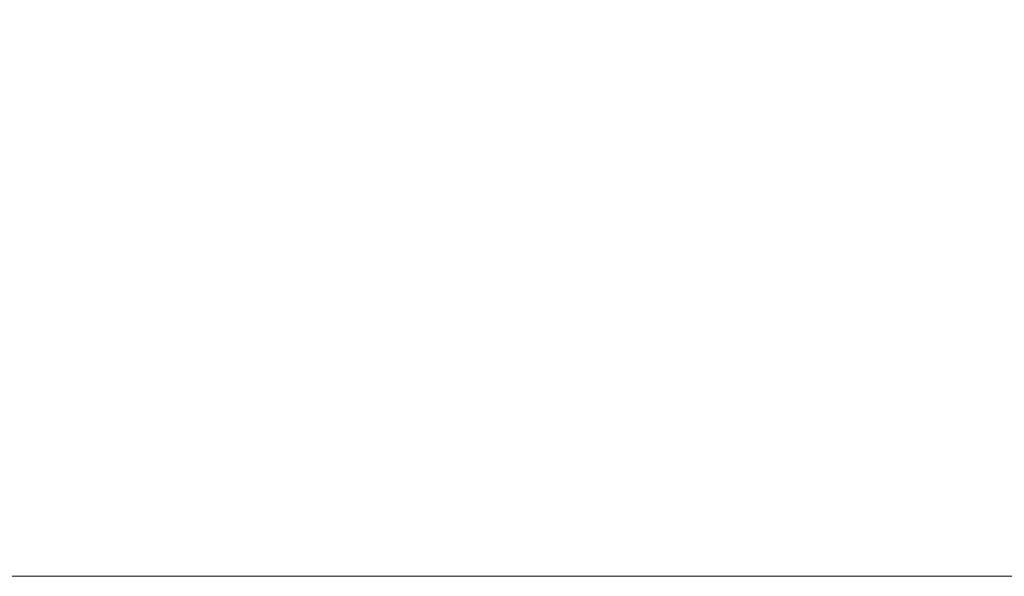
# Model space of a CAD drawing. Units: millimetres. Extents: x -57 to 50, y -26 to 44.
# Drawn here: x -3 to 32, y -26 to -5 of the extents above; entities that cross this region are included whole.
import ezdxf

# ---------------------------------------------------------------- set-up
doc = ezdxf.new("R2010")
doc.units = ezdxf.units.MM
doc.layers.add('2', color=7, linetype='CONTINUOUS', lineweight=25)
doc.layers.add('INFTOTAL', color=9, linetype='CONTINUOUS', lineweight=18)
doc.styles.add('Monospac821 BT', font='txt', dxfattribs={"height": 3.5})
doc.dimstyles.get("Standard").update_dxf_attribs({"dimtxt": 3.5, "dimasz": 3, "dimexe": 1, "dimexo": 0.5, "dimgap": 0.8, "dimtad": 1, "dimtoh": 1, "dimzin": 1, "dimdsep": 46, "dimtxsty": 'Monospac821 BT', "dimcen": 2.5, "dimadec": 1, "dimazin": 0, "dimtfac": 1, "dimtdec": 4, "dimtix": 1, "dimtmove": 1, "dimatfit": 3, "dimfxl": 1, "dimtolj": 1, "dimtzin": 1, "dimarcsym": 0})

# ---------------------------------------------------------------- blocks, each defined once
blk = doc.blocks.new('*Da38')
at = {"layer": '2'}
for p, q in [((32, 5), (44.1, 5)), ((42.1, -20.661896), (42.1, 5)), ((32, -5), (44.1, -5))]:
    blk.add_line(p, q, dxfattribs=at)
at = {"layer": '2', "color": 0}
for p in [(32, 5), (42.1, 5), (32, -5)]:
    blk.add_point(p, dxfattribs=at)
at = {"layer": '2'}
for points in [[(42.1, 5), (42.426315, 2.521388), (41.773685, 2.521388)], [(42.1, -5), (41.773685, -2.521388), (42.426315, -2.521388)]]:
    blk.add_solid(points, dxfattribs=at)
at = {"layer": '2', "insert": (42.1, -16.280005), "char_height": 2, "attachment_point": 8, "rotation": 90}
blk.add_mtext('Ø10h10', dxfattribs=at)

msp = doc.modelspace()

# ---------------------------------------------------------------- linework, layer by layer
at = {"layer": 'INFTOTAL'}
msp.add_line((49.958078, -25.512281), (-56.750385, -25.512281), dxfattribs=at)

# ---------------------------------------------------------------- dimensions: what is measured, and where the dimension line sits
at = {"layer": '2'}
dim = msp.add_linear_dim(base=(42.1, 5), p1=(32, -5), p2=(32, 5), angle=270, text='%%c<>h10', dimstyle='STANDARD', dxfattribs=at)
dim.commit()
dim.dimension.update_dxf_attribs({"geometry": '*Da38', "text_midpoint": (42.1, -16.280005), "dimtype": 160})

doc.saveas('drawing.dxf')
